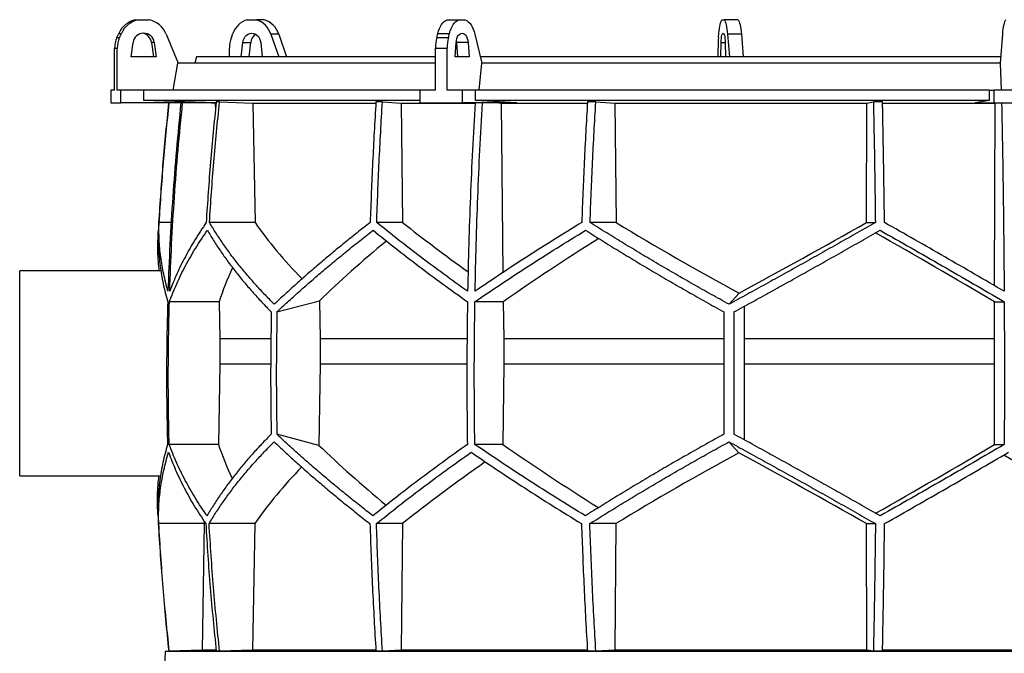
# Model space of a CAD drawing. Units: millimetres. Extents: x 1315 to 5985, y 2288 to 3905.
# Drawn here: x 1315 to 2083, y 3410 to 3905 of the extents above; entities that cross this region are included whole.
import ezdxf

# ---------------------------------------------------------------- set-up
doc = ezdxf.new("R2010")
doc.units = ezdxf.units.MM

msp = doc.modelspace()

# ---------------------------------------------------------------- linework, layer by layer
at = {"color": 7, "linetype": 'Continuous', "lineweight": 25}
for p, q in [((1405.3, 3904.97), (1407.4, 3904.97)), ((1407.4, 3904.97), (1416.01, 3904.97)), ((1492.45, 3904.97), (1499.72, 3904.97)), ((1505.87, 3904.97), (1499.72, 3904.97)), ((1648.65, 3904.97), (1657.77, 3904.97)), ((1657.77, 3904.97), (1662.68, 3904.97)), ((1863.09, 3904.97), (1864.77, 3904.97)), ((1875.57, 3904.97), (1864.77, 3904.97)), ((1390.83, 3891.09), (1392.26, 3894.21)), ((1390.83, 3891.09), (1392.93, 3891.09)), ((1392.26, 3894.21), (1394.36, 3894.21)), ((1392.93, 3891.09), (1394.36, 3894.21)), ((1429.33, 3893.59), (1438.75, 3870.97)), ((1480.23, 3891.09), (1481.43, 3894.21)), ((1517.11, 3893.59), (1510.96, 3893.59)), ((1510.96, 3893.59), (1517.16, 3875.97)), ((1517.11, 3893.59), (1523.32, 3875.97)), ((1640.41, 3891.09), (1641.23, 3894.21)), ((1640.41, 3891.09), (1649.53, 3891.09)), ((1641.23, 3894.21), (1650.35, 3894.21)), ((1649.53, 3891.09), (1650.35, 3894.21)), ((1655.67, 3888.37), (1655.82, 3887.08)), ((1670.27, 3893.59), (1675.63, 3870.97)), ((1860.28, 3891.09), (1860.56, 3894.21)), ((1878.15, 3893.59), (1867.36, 3893.59)), ((1867.36, 3893.59), (1868.78, 3875.97)), ((1878.15, 3893.59), (1879.58, 3875.97)), ((2081.85, 3893.59), (2080.01, 3870.97)), ((1388.99, 3882.64), (1391.09, 3882.64)), ((1388.99, 3849.97), (1388.99, 3882.64)), ((1391.09, 3849.97), (1391.09, 3882.64)), ((1402, 3875.97), (1403.43, 3887.08)), ((1419.98, 3887.08), (1417.88, 3887.08)), ((1417.88, 3887.08), (1419.31, 3875.97)), ((1419.98, 3887.08), (1421.41, 3875.97)), ((1478.67, 3875.97), (1478.67, 3882.64)), ((1487.88, 3875.97), (1489.1, 3887.08)), ((1489.1, 3887.08), (1495.25, 3887.08)), ((1494.03, 3875.97), (1495.25, 3887.08)), ((1503.07, 3887.08), (1504.28, 3875.97)), ((1639.37, 3882.64), (1648.48, 3882.64)), ((1639.37, 3849.97), (1639.37, 3882.64)), ((1648.48, 3849.97), (1648.48, 3882.64)), ((1654.7, 3875.97), (1655.52, 3887.08)), ((1664.94, 3887.08), (1655.82, 3887.08)), ((1655.82, 3887.08), (1656.64, 3875.97)), ((1664.94, 3887.08), (1665.76, 3875.97)), ((1859.92, 3875.97), (1859.92, 3882.64)), ((1862.04, 3875.97), (1862.32, 3887.08)), ((1865.54, 3887.08), (1865.82, 3875.97)), ((1421.41, 3875.97), (1402, 3875.97)), ((1453.03, 3875.97), (1451.69, 3870.97)), ((1639.37, 3875.97), (1453.03, 3875.97)), ((1665.76, 3875.97), (1654.7, 3875.97)), ((2080.42, 3875.97), (1674.45, 3875.97)), ((1438.24, 3870.97), (1434.6, 3849.97)), ((1639.37, 3870.97), (1438.24, 3870.97)), ((1675.34, 3870.97), (1673.27, 3849.97)), ((2080.11, 3870.97), (1675.34, 3870.97)), ((2080.11, 3870.97), (2080.82, 3849.97)), ((1386.23, 3849.97), (1386.23, 3839.97)), ((1388.99, 3849.97), (1386.23, 3849.97)), ((1393.86, 3849.97), (1391.09, 3849.97)), ((1393.86, 3839.97), (1393.86, 3849.97)), ((1411.86, 3849.97), (1393.86, 3849.97)), ((1411.86, 3841.97), (1411.86, 3849.97)), ((1627.34, 3849.97), (1411.86, 3849.97)), ((1627.34, 3849.97), (1627.34, 3839.97)), ((1639.37, 3849.97), (1627.34, 3849.97)), ((1660.51, 3849.97), (1648.48, 3849.97)), ((1660.51, 3839.97), (1660.51, 3849.97)), ((1670.76, 3849.97), (1660.51, 3849.97)), ((1670.76, 3841.97), (1670.76, 3849.97)), ((2071.54, 3849.97), (1670.76, 3849.97)), ((2071.54, 3849.97), (2071.54, 3841.97)), ((2071.54, 3849.97), (2075.04, 3849.97)), ((2075.04, 3849.97), (2075.04, 3839.97)), ((2089.28, 3849.97), (2075.04, 3849.97)), ((1627.34, 3841.97), (1411.86, 3841.97)), ((1468.12, 3839.97), (1411.86, 3841.97)), ((2071.54, 3841.97), (1670.76, 3841.97)), ((1702.81, 3839.97), (1670.76, 3841.97)), ((2071.54, 3841.97), (2060.61, 3839.97)), ((1386.23, 3839.97), (1393.86, 3839.97)), ((1468.12, 3839.97), (1393.86, 3839.97)), ((1464.61, 3839.97), (1467.6, 3839.86)), ((1467.6, 3839.86), (1468.2, 3839.86)), ((1467.6, 3839.86), (1467.72, 3834.09)), ((1470.96, 3840.77), (1468.35, 3840.77)), ((1470.96, 3840.77), (1496.83, 3839.86)), ((1496.83, 3839.86), (1592.8, 3839.86)), ((1496.83, 3839.86), (1498.7, 3746.67)), ((1598.04, 3840.77), (1592.97, 3840.77)), ((1598.04, 3840.77), (1612.74, 3839.86)), ((1612.74, 3839.86), (1670.24, 3839.86)), ((1612.74, 3839.86), (1613.8, 3746.67)), ((1627.34, 3839.97), (1660.51, 3839.97)), ((1702.81, 3839.97), (1660.51, 3839.97)), ((1688.93, 3839.97), (1690.63, 3839.86)), ((1690.63, 3839.86), (1757.96, 3839.86)), ((1690.63, 3839.86), (1692.11, 3707.6)), ((1764.58, 3840.77), (1758.05, 3840.77)), ((1764.58, 3840.77), (1779.31, 3839.86)), ((1779.31, 3839.86), (1976.16, 3839.86)), ((1779.31, 3839.86), (1780.38, 3746.67)), ((1975.8, 3746.67), (1976.16, 3839.86)), ((1976.16, 3839.86), (1981.19, 3840.77)), ((1988.31, 3840.77), (1981.19, 3840.77)), ((1988.33, 3839.86), (2076.29, 3839.86)), ((2060.61, 3839.97), (2075.04, 3839.97)), ((2075.04, 3839.97), (2114.31, 3839.97)), ((2075.75, 3697.32), (2076.29, 3839.86)), ((2076.29, 3839.86), (2076.88, 3839.97)), ((1423.61, 3746.67), (1423.54, 3745.12)), ((1433.25, 3746.67), (1423.69, 3746.67)), ((1498.7, 3746.67), (1463.1, 3746.67)), ((1613.8, 3746.67), (1593.58, 3746.67)), ((1780.38, 3746.67), (1760.1, 3746.67)), ((1975.8, 3746.67), (1982.71, 3746.67)), ((1425.23, 3709.03), (1315, 3709.03)), ((1315, 3629.03), (1315, 3709.03)), ((1868.51, 3682.87), (1876.39, 3691.59)), ((1470.65, 3684.89), (1431.8, 3684.89)), ((1470.65, 3684.89), (1471.21, 3655.89)), ((1515.77, 3676.89), (1548.94, 3685.68)), ((1548.94, 3685.68), (1549.43, 3655.89)), ((1692.36, 3684.89), (1670.24, 3684.89)), ((1692.36, 3684.89), (1692.69, 3655.89)), ((1880.35, 3681.24), (1880.45, 3655.89)), ((2075.59, 3655.89), (2075.7, 3684.89)), ((2075.7, 3684.89), (2083.25, 3684.89)), ((1510.97, 3655.89), (1471.21, 3655.89)), ((1471.21, 3655.89), (1471.21, 3636.04)), ((1664.06, 3655.89), (1549.43, 3655.89)), ((1549.43, 3655.89), (1549.43, 3636.04)), ((1864.47, 3655.89), (1692.69, 3655.89)), ((1692.69, 3655.89), (1692.69, 3636.04)), ((1880.45, 3655.89), (1880.45, 3636.04)), ((2075.59, 3655.89), (1880.45, 3655.89)), ((2075.59, 3636.04), (2075.59, 3655.89)), ((1471.21, 3636.04), (1470.19, 3573.46)), ((1549.43, 3636.04), (1548.55, 3572.78)), ((1692.69, 3636.04), (1692.1, 3573.46)), ((1880.45, 3636.04), (1880.26, 3577.17)), ((2075.59, 3636.04), (1880.45, 3636.04)), ((2075.79, 3573.46), (2075.59, 3636.04)), ((1315, 3549.03), (1315, 3629.03)), ((1548.55, 3572.78), (1515.66, 3581.49)), ((1470.19, 3573.46), (1431.65, 3573.46)), ((1692.1, 3573.46), (1670.15, 3573.46)), ((1876.3, 3566.85), (1868.48, 3575.51)), ((2075.79, 3573.46), (2083.28, 3573.46)), ((1315, 3549.03), (1424.96, 3549.03)), ((1423.22, 3513.27), (1423.28, 3511.68)), ((1458.94, 3511.68), (1423.37, 3511.68)), ((1458.94, 3511.68), (1457.29, 3412.97)), ((1498.44, 3511.68), (1462.78, 3511.68)), ((1498.44, 3511.68), (1496.79, 3412.97)), ((1613.66, 3511.68), (1593.39, 3511.68)), ((1613.66, 3511.68), (1612.72, 3412.97)), ((1780.23, 3511.68), (1759.92, 3511.68)), ((1780.23, 3511.68), (1779.29, 3412.97)), ((1975.85, 3511.68), (1982.78, 3511.68)), ((1976.17, 3412.97), (1975.85, 3511.68)), ((1428.57, 3411.97), (1427.95, 3400.28)), ((1437.57, 3412.28), (1428.57, 3411.97)), ((2531.43, 3411.97), (1428.57, 3411.97)), ((1431.52, 3412.07), (1431.46, 3412.07)), ((1457.29, 3412.97), (1431.52, 3412.07)), ((1468.11, 3412.97), (1457.29, 3412.97)), ((1470.96, 3412.07), (1468.35, 3412.07)), ((1496.79, 3412.97), (1470.96, 3412.07)), ((1592.83, 3412.97), (1496.79, 3412.97)), ((1598.04, 3412.07), (1592.97, 3412.07)), ((1612.72, 3412.97), (1598.04, 3412.07)), ((1757.93, 3412.97), (1612.72, 3412.97)), ((1764.58, 3412.07), (1758.05, 3412.07)), ((1779.29, 3412.97), (1764.58, 3412.07)), ((1976.17, 3412.97), (1779.29, 3412.97)), ((1981.19, 3412.07), (1976.17, 3412.97)), ((1988.31, 3412.07), (1981.19, 3412.07)), ((2172.75, 3412.97), (1988.32, 3412.97))]:
    msp.add_line(p, q, dxfattribs=at)
at = {"color": 8, "linetype": 'Continuous', "lineweight": 25}
for p, q in [((1862.32, 3887.08), (1865.54, 3887.08)), ((1510.75, 3636.04), (1471.21, 3636.04)), ((1663.97, 3636.04), (1549.43, 3636.04)), ((1864.42, 3636.04), (1692.69, 3636.04))]:
    msp.add_line(p, q, dxfattribs=at)
at = {"color": 7, "linetype": 'Continuous', "lineweight": 25, "flags": 128}
for points in [[(1641.23, 3894.21), (1641.81, 3896.16), (1642.52, 3897.98), (1643.33, 3899.64), (1644.25, 3901.12), (1645.25, 3902.42), (1646.33, 3903.5), (1647.47, 3904.35), (1648.65, 3904.97)], [(1650.35, 3894.21), (1650.93, 3896.16), (1651.64, 3897.98), (1652.45, 3899.64), (1653.37, 3901.12), (1654.37, 3902.42), (1655.45, 3903.5), (1656.59, 3904.35), (1657.77, 3904.97)], [(1662.68, 3904.97), (1663.91, 3904.32), (1665.09, 3903.42), (1666.21, 3902.28), (1667.24, 3900.91), (1668.17, 3899.33), (1668.99, 3897.57), (1669.69, 3895.65), (1670.27, 3893.59)], [(1860.56, 3894.21), (1860.76, 3896.16), (1861, 3897.98), (1861.28, 3899.64), (1861.59, 3901.12), (1861.93, 3902.42), (1862.3, 3903.5), (1862.69, 3904.35), (1863.09, 3904.97)], [(1864.77, 3904.97), (1865.19, 3904.32), (1865.59, 3903.42), (1865.97, 3902.28), (1866.32, 3900.91), (1866.64, 3899.33), (1866.92, 3897.57), (1867.16, 3895.65), (1867.36, 3893.59)], [(1875.57, 3904.97), (1875.99, 3904.32), (1876.39, 3903.42), (1876.77, 3902.28), (1877.12, 3900.91), (1877.44, 3899.33), (1877.72, 3897.57), (1877.96, 3895.65), (1878.15, 3893.59)], [(2084.43, 3904.97), (2084.01, 3904.32), (2083.61, 3903.42), (2083.23, 3902.28), (2082.88, 3900.91), (2082.56, 3899.33), (2082.28, 3897.57), (2082.04, 3895.65), (2081.85, 3893.59)], [(1489.1, 3887.08), (1489.43, 3888.78), (1490.05, 3890.36), (1490.92, 3891.75), (1492, 3892.9), (1493.26, 3893.76), (1494.64, 3894.29), (1496.08, 3894.47), (1497.52, 3894.29), (1498.9, 3893.76), (1500.16, 3892.9), (1501.25, 3891.75), (1502.12, 3890.36), (1502.73, 3888.78), (1503.07, 3887.08)], [(1655.52, 3887.08), (1655.74, 3888.78), (1656.16, 3890.36), (1656.74, 3891.75), (1657.48, 3892.9), (1658.33, 3893.76), (1659.26, 3894.29), (1660.23, 3894.47), (1661.2, 3894.29), (1662.13, 3893.76), (1662.98, 3892.9), (1663.71, 3891.75), (1664.3, 3890.36), (1664.71, 3888.78), (1664.94, 3887.08)], [(1862.32, 3887.08), (1862.4, 3888.78), (1862.54, 3890.36), (1862.74, 3891.75), (1862.99, 3892.9), (1863.28, 3893.76), (1863.6, 3894.29), (1863.93, 3894.47), (1864.26, 3894.29), (1864.58, 3893.76), (1864.87, 3892.9), (1865.12, 3891.75), (1865.32, 3890.36), (1865.46, 3888.78), (1865.54, 3887.08)]]:
    msp.add_lwpolyline(points, dxfattribs=at)
at = {"color": 7, "linetype": 'Continuous', "lineweight": 25}
for centre, radius, start, end in [((1409.76, 3886.27), 19.22, 103.43185, 155.61219), ((1411.86, 3886.27), 19.22, 103.43185, 155.61219), ((1411.54, 3886.26), 19.24, 22.39759, 76.55161), ((1497.69, 3888.58), 17.21, 107.74811, 160.90857), ((1494.38, 3888.45), 17.36, 17.2207, 72.08524), ((1500.53, 3888.45), 17.36, 17.2207, 72.08524), ((1409.31, 3882.65), 20.31, 155.42891, 180.01635), ((1411.4, 3882.65), 20.31, 155.42891, 180.01635), ((1411.71, 3886.11), 8.33, 6.67092, 173.32908), ((1409.52, 3886.05), 8.43, 6.99497, 82.21704), ((1502.17, 3882.69), 23.5, 159.04989, 180.12141), ((1503.71, 3886.46), 8.48, 122.43198, 175.79487), ((1673.1, 3882.75), 33.73, 165.68026, 180.18592), ((1682.22, 3882.75), 33.73, 165.68026, 180.18592), ((1956.38, 3882.8), 96.46, 175.06436, 180.09115), ((3430, 3626.42), 2010, 176.61437, 176.8465), ((3430, 3626.42), 2010, 182.99514, 183.22721)]:
    msp.add_arc(centre, radius, start, end, dxfattribs=at)
for centre, major_axis, ratio, start_param, end_param in [((1978.85, 3809.9), (519.96, -83.71), 0.5569, 3.634372, 3.786576), ((1975.02, 3694.42), (515.1, -268.99), 0.258281, 4.078072, 4.207001), ((1975, 3809.9), (517.38, -270.18), 0.258281, 4.464438, 4.65642), ((1985.92, 3809.9), (521.49, 298.28), 0.083189, 4.453472, 4.645453), ((1984.97, 3686.33), (514.94, 268.9), 0.258281, 1.869957, 2.034921), ((1974.11, 3686.33), (519.02, -296.87), 0.083189, 1.421559, 1.601536), ((1985, 3801.82), (517.22, 270.1), 0.258281, 2.263096, 2.425789), ((1981.14, 3686.33), (517.5, 83.31), 0.5569, 2.776681, 2.864987), ((1980.95, 3572.59), (517.96, -83.38), 0.55689, 3.420107, 3.508569), ((1984.16, 3457.11), (517.29, -270.13), 0.258284, 3.859157, 4.022122), ((1984.15, 3572.59), (515.38, -269.13), 0.258284, 4.250174, 4.415037), ((1975.09, 3572.59), (519.47, 297.13), 0.083191, 4.679862, 4.859711), ((1975.83, 3449.03), (517.42, 270.2), 0.258284, 1.628546, 1.820738), ((1984.93, 3449.03), (521.53, -298.31), 0.083191, 1.635748, 1.82794), ((1984.91, 3564.51), (519.6, -297.21), 0.083191, 1.249561, 1.428725), ((1975.85, 3564.51), (515.52, 269.2), 0.258284, 2.045559, 2.206924), ((1979.04, 3449.03), (520.01, 83.71), 0.55689, 2.498204, 2.650806), ((1979.04, 3564.51), (518.09, 83.4), 0.55689, 3.031013, 3.036992)]:
    msp.add_ellipse(centre, major_axis=major_axis, ratio=ratio, start_param=start_param, end_param=end_param, dxfattribs=at)
for points, knots in [([(1431.39, 3839.97), (1429.83, 3824.58), (1426.69, 3793.53), (1424.64, 3762.38), (1423.61, 3746.67)], [0, 0, 0, 0, 0.495583, 1, 1, 1, 1]), ([(1423.69, 3746.67), (1424.72, 3762.37), (1426.76, 3793.52), (1429.89, 3824.57), (1431.45, 3839.97)], [0, 0, 0, 0, 0.504129, 1, 1, 1, 1]), ([(1440.8, 3839.97), (1439.58, 3827.76), (1437.15, 3803.34), (1434.34, 3766.61), (1432.1, 3729.82), (1431.18, 3705.26), (1430.71, 3692.97)], [0, 0, 0, 0, 0.24979, 0.499664, 0.74979, 1, 1, 1, 1]), ([(1432.05, 3692.97), (1432.51, 3705.24), (1433.44, 3729.77), (1435.67, 3766.53), (1438.48, 3803.28), (1440.92, 3827.74), (1442.14, 3839.97)], [0, 0, 0, 0, 0.24979, 0.499664, 0.74979, 1, 1, 1, 1]), ([(1468.35, 3840.77), (1466.77, 3825.11), (1463.61, 3793.79), (1461.54, 3762.38), (1460.51, 3746.67)], [0, 0, 0, 0, 0.499857, 1, 1, 1, 1]), ([(1463.1, 3746.67), (1464.14, 3762.37), (1466.2, 3793.78), (1469.37, 3825.1), (1470.96, 3840.77)], [0, 0, 0, 0, 0.499857, 1, 1, 1, 1]), ([(1592.97, 3840.77), (1592.06, 3825.11), (1590.26, 3793.79), (1589.08, 3762.38), (1588.49, 3746.67)], [0, 0, 0, 0, 0.499857, 1, 1, 1, 1]), ([(1593.58, 3746.67), (1594.17, 3762.37), (1595.34, 3793.78), (1597.14, 3825.1), (1598.04, 3840.77)], [0, 0, 0, 0, 0.499858, 1, 1, 1, 1]), ([(1670.32, 3839.97), (1669.62, 3827.76), (1668.24, 3803.34), (1666.64, 3766.61), (1665.36, 3729.82), (1664.84, 3705.26), (1664.57, 3692.97)], [0, 0, 0, 0, 0.24979, 0.499664, 0.74979, 1, 1, 1, 1]), ([(1670.38, 3692.97), (1670.64, 3705.24), (1671.17, 3729.77), (1672.44, 3766.53), (1674.04, 3803.28), (1675.43, 3827.74), (1676.12, 3839.97)], [0, 0, 0, 0, 0.24979, 0.499664, 0.74979, 1, 1, 1, 1]), ([(1758.05, 3840.77), (1757.15, 3825.11), (1755.34, 3793.79), (1754.17, 3762.38), (1753.58, 3746.67)], [0, 0, 0, 0, 0.499857, 1, 1, 1, 1]), ([(1760.1, 3746.67), (1760.69, 3762.37), (1761.87, 3793.78), (1763.67, 3825.1), (1764.58, 3840.77)], [0, 0, 0, 0, 0.499857, 1, 1, 1, 1]), ([(1981.19, 3840.77), (1981.5, 3825.11), (1982.11, 3793.79), (1982.51, 3762.38), (1982.71, 3746.67)], [0, 0, 0, 0, 0.499857, 1, 1, 1, 1]), ([(1989.83, 3746.67), (1989.63, 3762.37), (1989.23, 3793.78), (1988.61, 3825.1), (1988.31, 3840.77)], [0, 0, 0, 0, 0.499858, 1, 1, 1, 1]), ([(2081.24, 3839.97), (2081.48, 3827.76), (2081.95, 3803.34), (2082.5, 3766.61), (2082.94, 3729.82), (2083.11, 3705.26), (2083.2, 3692.97)], [0, 0, 0, 0, 0.24979, 0.499664, 0.74979, 1, 1, 1, 1]), ([(1430.71, 3692.97), (1429.52, 3697.45), (1427.15, 3706.43), (1424.93, 3719.87), (1423.61, 3733.31), (1423.66, 3742.21), (1423.69, 3746.67)], [0, 0, 0, 0, 0.249016, 0.498421, 0.749011, 1, 1, 1, 1]), ([(1460.51, 3746.67), (1457.57, 3742.25), (1451.67, 3733.4), (1444.11, 3720), (1437.41, 3706.52), (1433.84, 3697.49), (1432.05, 3692.97)], [0, 0, 0, 0, 0.249012, 0.498417, 0.74901, 1, 1, 1, 1]), ([(1513.69, 3682.87), (1511.14, 3685.45), (1506.04, 3690.6), (1498.84, 3698.42), (1491.97, 3706.29), (1485.46, 3714.25), (1479.3, 3722.27), (1473.51, 3730.36), (1468.07, 3738.49), (1464.76, 3743.94), (1463.1, 3746.67)], [0, 0, 0, 0, 0.124229, 0.248457, 0.372994, 0.49753, 0.622994, 0.748458, 0.874229, 1, 1, 1, 1]), ([(1588.49, 3746.67), (1585.05, 3743.97), (1578.16, 3738.59), (1568.16, 3730.54), (1558.4, 3722.53), (1548.9, 3714.52), (1539.66, 3706.55), (1530.69, 3698.6), (1521.99, 3690.7), (1516.45, 3685.48), (1513.69, 3682.87)], [0, 0, 0, 0, 0.124239, 0.248477, 0.373013, 0.497549, 0.623004, 0.748459, 0.87423, 1, 1, 1, 1]), ([(1664.57, 3692.97), (1658.3, 3697.45), (1645.75, 3706.43), (1627.71, 3719.87), (1610.21, 3733.31), (1599.12, 3742.21), (1593.58, 3746.67)], [0, 0, 0, 0, 0.249016, 0.498421, 0.749011, 1, 1, 1, 1]), ([(1753.58, 3746.67), (1746.39, 3742.25), (1731.99, 3733.4), (1710.97, 3720), (1690.33, 3706.52), (1677.03, 3697.49), (1670.38, 3692.97)], [0, 0, 0, 0, 0.2490118, 0.498417, 0.7490101, 1, 1, 1, 1]), ([(1868.51, 3682.87), (1863.84, 3685.45), (1854.51, 3690.6), (1840.65, 3698.42), (1826.92, 3706.29), (1813.28, 3714.25), (1799.77, 3722.27), (1786.37, 3730.36), (1773.13, 3738.49), (1764.44, 3743.94), (1760.1, 3746.67)], [0, 0, 0, 0, 0.124229, 0.248457, 0.372994, 0.49753, 0.622994, 0.748458, 0.874229, 1, 1, 1, 1]), ([(1982.71, 3746.67), (1977.99, 3743.97), (1968.55, 3738.59), (1954.34, 3730.54), (1940.11, 3722.53), (1925.83, 3714.52), (1911.51, 3706.55), (1897.17, 3698.6), (1882.82, 3690.7), (1873.28, 3685.48), (1868.51, 3682.87)], [0, 0, 0, 0, 0.124239, 0.248477, 0.373013, 0.497549, 0.623004, 0.748459, 0.87423, 1, 1, 1, 1]), ([(2083.2, 3692.97), (2075.53, 3697.45), (2060.16, 3706.43), (2036.87, 3719.87), (2013.42, 3733.31), (1997.7, 3742.21), (1989.83, 3746.67)], [0, 0, 0, 0, 0.249016, 0.498421, 0.749011, 1, 1, 1, 1]), ([(1423.91, 3709.03), (1423.66, 3711.43), (1423.11, 3716.51), (1422.78, 3724.32), (1422.77, 3732.44), (1423.11, 3737.88), (1423.28, 3740.6)], [0, 0, 0, 0, 0.230387, 0.486561, 0.743203, 1, 1, 1, 1]), ([(1423.28, 3740.6), (1423.22, 3736.02), (1423.11, 3726.85), (1424.41, 3712.94), (1426.7, 3698.95), (1429.21, 3689.58), (1430.47, 3684.89)], [0, 0, 0, 0, 0.248936, 0.498295, 0.748934, 1, 1, 1, 1]), ([(1431.8, 3684.89), (1433.63, 3689.54), (1437.28, 3698.85), (1444.21, 3712.8), (1452.11, 3726.74), (1458.33, 3735.98), (1461.44, 3740.6)], [0, 0, 0, 0, 0.2489409, 0.4983001, 0.7489345, 1, 1, 1, 1]), ([(1461.44, 3740.6), (1463.05, 3737.92), (1466.27, 3732.54), (1471.57, 3724.51), (1477.22, 3716.5), (1483.27, 3708.51), (1489.7, 3700.55), (1496.53, 3692.61), (1503.71, 3684.71), (1508.81, 3679.5), (1511.36, 3676.89)], [0, 0, 0, 0, 0.124245, 0.248489, 0.373029, 0.497569, 0.623021, 0.748472, 0.874236, 1, 1, 1, 1]), ([(1515.77, 3676.89), (1518.52, 3679.46), (1524.02, 3684.62), (1532.65, 3692.43), (1541.57, 3700.29), (1550.81, 3708.24), (1560.36, 3716.25), (1570.22, 3724.32), (1580.35, 3732.44), (1587.33, 3737.88), (1590.83, 3740.6)], [0, 0, 0, 0, 0.124235, 0.24847, 0.373011, 0.497551, 0.623011, 0.74847, 0.874235, 1, 1, 1, 1]), ([(1590.83, 3740.6), (1596.51, 3736.02), (1607.89, 3726.85), (1625.98, 3712.94), (1644.74, 3698.95), (1657.86, 3689.58), (1664.43, 3684.89)], [0, 0, 0, 0, 0.248936, 0.498295, 0.748934, 1, 1, 1, 1]), ([(1670.24, 3684.89), (1677.08, 3689.54), (1690.78, 3698.85), (1712.13, 3712.8), (1734.02, 3726.74), (1749.09, 3735.98), (1756.63, 3740.6)], [0, 0, 0, 0, 0.248941, 0.4983, 0.748934, 1, 1, 1, 1]), ([(1756.63, 3740.6), (1760.9, 3737.92), (1769.44, 3732.54), (1782.48, 3724.51), (1795.69, 3716.5), (1809.11, 3708.51), (1822.71, 3700.55), (1836.5, 3692.61), (1850.45, 3684.71), (1859.86, 3679.5), (1864.56, 3676.89)], [0, 0, 0, 0, 0.124245, 0.248489, 0.373029, 0.497569, 0.623021, 0.748472, 0.874236, 1, 1, 1, 1]), ([(1872.4, 3676.89), (1877.11, 3679.46), (1886.51, 3684.62), (1900.67, 3692.43), (1914.86, 3700.29), (1929.11, 3708.24), (1943.4, 3716.25), (1957.72, 3724.32), (1972.04, 3732.44), (1981.58, 3737.88), (1986.34, 3740.6)], [0, 0, 0, 0, 0.124235, 0.24847, 0.373011, 0.497551, 0.623011, 0.74847, 0.874235, 1, 1, 1, 1]), ([(1986.34, 3740.6), (1994.44, 3736.02), (2010.65, 3726.85), (2034.93, 3712.94), (2059.17, 3698.95), (2075.22, 3689.58), (2083.25, 3684.89)], [0, 0, 0, 0, 0.248936, 0.498295, 0.748934, 1, 1, 1, 1]), ([(1430.47, 3684.89), (1430.24, 3675.61), (1429.78, 3657.05), (1429.58, 3629.19), (1429.7, 3601.33), (1430.11, 3582.75), (1430.32, 3573.46)], [0, 0, 0, 0, 0.2498799, 0.4998078, 0.7498799, 1, 1, 1, 1]), ([(1431.65, 3573.46), (1431.45, 3582.74), (1431.04, 3601.3), (1430.92, 3629.16), (1431.11, 3657.03), (1431.57, 3675.6), (1431.8, 3684.89)], [0, 0, 0, 0, 0.24988, 0.499808, 0.74988, 1, 1, 1, 1]), ([(1664.43, 3684.89), (1664.3, 3675.61), (1664.04, 3657.05), (1663.93, 3629.19), (1664, 3601.33), (1664.23, 3582.75), (1664.35, 3573.46)], [0, 0, 0, 0, 0.24988, 0.499808, 0.74988, 1, 1, 1, 1]), ([(1670.15, 3573.46), (1670.03, 3582.74), (1669.8, 3601.3), (1669.73, 3629.16), (1669.84, 3657.03), (1670.1, 3675.6), (1670.24, 3684.89)], [0, 0, 0, 0, 0.24988, 0.499808, 0.74988, 1, 1, 1, 1]), ([(2083.25, 3684.89), (2083.3, 3675.61), (2083.39, 3657.05), (2083.43, 3629.19), (2083.4, 3601.33), (2083.32, 3582.75), (2083.28, 3573.46)], [0, 0, 0, 0, 0.24988, 0.499808, 0.74988, 1, 1, 1, 1]), ([(1511.36, 3676.89), (1511.1, 3661.01), (1510.59, 3629.21), (1511.03, 3597.41), (1511.25, 3581.49)], [0, 0, 0, 0, 0.499326, 1, 1, 1, 1]), ([(1515.77, 3676.89), (1515.52, 3661.01), (1515.01, 3629.21), (1515.44, 3597.41), (1515.66, 3581.49)], [0, 0, 0, 0, 0.499326, 1, 1, 1, 1]), ([(1864.56, 3676.89), (1864.5, 3660.99), (1864.38, 3629.2), (1864.49, 3597.4), (1864.54, 3581.49)], [0, 0, 0, 0, 0.499859, 1, 1, 1, 1]), ([(1872.4, 3676.89), (1872.34, 3660.99), (1872.22, 3629.2), (1872.32, 3597.4), (1872.38, 3581.49)], [0, 0, 0, 0, 0.499859, 1, 1, 1, 1]), ([(1511.25, 3581.49), (1508.72, 3578.91), (1503.66, 3573.76), (1496.53, 3565.95), (1489.72, 3558.08), (1483.27, 3550.13), (1477.17, 3542.12), (1471.43, 3534.03), (1466.05, 3525.91), (1462.77, 3520.47), (1461.14, 3517.75)], [0, 0, 0, 0, 0.124235, 0.248469, 0.37301, 0.49755, 0.62301, 0.74847, 0.874235, 1, 1, 1, 1]), ([(1590.65, 3517.75), (1587.2, 3520.44), (1580.31, 3525.81), (1570.29, 3533.85), (1560.51, 3541.86), (1550.99, 3549.86), (1541.72, 3557.83), (1532.72, 3565.77), (1524, 3573.67), (1518.44, 3578.88), (1515.66, 3581.49)], [0, 0, 0, 0, 0.124244, 0.248489, 0.373028, 0.497568, 0.62302, 0.748471, 0.874236, 1, 1, 1, 1]), ([(1864.54, 3581.49), (1859.88, 3578.91), (1850.57, 3573.76), (1836.76, 3565.95), (1823.06, 3558.08), (1809.47, 3550.13), (1796, 3542.12), (1782.65, 3534.03), (1769.44, 3525.91), (1760.79, 3520.47), (1756.46, 3517.75)], [0, 0, 0, 0, 0.124235, 0.248469, 0.37301, 0.49755, 0.62301, 0.74847, 0.874235, 1, 1, 1, 1]), ([(1986.4, 3517.75), (1981.69, 3520.44), (1972.26, 3525.81), (1958.08, 3533.85), (1943.87, 3541.86), (1929.61, 3549.86), (1915.32, 3557.83), (1900.99, 3565.77), (1886.67, 3573.67), (1877.14, 3578.88), (1872.38, 3581.49)], [0, 0, 0, 0, 0.124244, 0.248489, 0.373028, 0.497568, 0.62302, 0.748471, 0.874236, 1, 1, 1, 1]), ([(1430.32, 3573.46), (1429.06, 3568.81), (1426.53, 3559.5), (1424.2, 3545.55), (1422.84, 3531.61), (1422.93, 3522.37), (1422.98, 3517.75)], [0, 0, 0, 0, 0.2489417, 0.4983015, 0.7489354, 1, 1, 1, 1]), ([(1461.14, 3517.75), (1458.06, 3522.33), (1451.91, 3531.51), (1444.06, 3545.41), (1437.14, 3559.4), (1433.48, 3568.77), (1431.65, 3573.46)], [0, 0, 0, 0, 0.248937, 0.498297, 0.748935, 1, 1, 1, 1]), ([(1462.78, 3511.68), (1464.42, 3514.38), (1467.7, 3519.77), (1473.11, 3527.82), (1478.86, 3535.84), (1485.02, 3543.84), (1491.56, 3551.82), (1498.5, 3559.78), (1505.79, 3567.68), (1510.97, 3572.9), (1513.56, 3575.51)], [0, 0, 0, 0, 0.124238, 0.248476, 0.373012, 0.497548, 0.623003, 0.748458, 0.874229, 1, 1, 1, 1]), ([(1513.56, 3575.51), (1516.29, 3572.94), (1521.75, 3567.78), (1530.34, 3559.96), (1539.21, 3552.08), (1548.42, 3544.12), (1557.93, 3536.1), (1567.76, 3528), (1577.86, 3519.87), (1584.82, 3514.41), (1588.31, 3511.68)], [0, 0, 0, 0, 0.124228, 0.248457, 0.372993, 0.497529, 0.622993, 0.748457, 0.874228, 1, 1, 1, 1]), ([(1664.35, 3573.46), (1657.83, 3568.81), (1644.78, 3559.5), (1626.04, 3545.55), (1607.87, 3531.61), (1596.4, 3522.37), (1590.65, 3517.75)], [0, 0, 0, 0, 0.2489417, 0.4983015, 0.7489354, 1, 1, 1, 1]), ([(1756.46, 3517.75), (1748.99, 3522.33), (1734.03, 3531.51), (1712.22, 3545.41), (1690.82, 3559.4), (1677.04, 3568.77), (1670.15, 3573.46)], [0, 0, 0, 0, 0.248937, 0.498297, 0.748935, 1, 1, 1, 1]), ([(1759.92, 3511.68), (1764.21, 3514.38), (1772.81, 3519.77), (1785.93, 3527.82), (1799.21, 3535.84), (1812.71, 3543.84), (1826.39, 3551.82), (1840.27, 3559.78), (1854.29, 3567.68), (1863.75, 3572.9), (1868.48, 3575.51)], [0, 0, 0, 0, 0.124238, 0.248476, 0.373012, 0.497548, 0.623003, 0.748458, 0.874229, 1, 1, 1, 1]), ([(1868.48, 3575.51), (1873.2, 3572.94), (1882.63, 3567.78), (1896.83, 3559.96), (1911.06, 3552.08), (1925.35, 3544.12), (1939.68, 3536.1), (1954.05, 3528), (1968.42, 3519.87), (1977.99, 3514.41), (1982.78, 3511.68)], [0, 0, 0, 0, 0.1242282, 0.2484565, 0.3729927, 0.497529, 0.6229929, 0.7484568, 0.8742284, 1, 1, 1, 1]), ([(2083.28, 3573.46), (2075.32, 3568.81), (2059.39, 3559.5), (2035.22, 3545.55), (2010.89, 3531.61), (1994.57, 3522.37), (1986.4, 3517.75)], [0, 0, 0, 0, 0.248942, 0.498302, 0.748935, 1, 1, 1, 1]), ([(1423.37, 3511.68), (1423.36, 3516.27), (1423.34, 3525.45), (1424.79, 3539.35), (1427.22, 3553.34), (1429.83, 3562.71), (1431.14, 3567.4)], [0, 0, 0, 0, 0.248938, 0.498298, 0.748936, 1, 1, 1, 1]), ([(1431.14, 3567.4), (1432.92, 3562.75), (1436.47, 3553.44), (1443.25, 3539.49), (1451, 3525.55), (1457.13, 3516.31), (1460.19, 3511.68)], [0, 0, 0, 0, 0.2489423, 0.4983026, 0.7489361, 1, 1, 1, 1]), ([(1593.39, 3511.68), (1599.11, 3516.27), (1610.55, 3525.45), (1628.72, 3539.35), (1647.57, 3553.34), (1660.74, 3562.71), (1667.34, 3567.4)], [0, 0, 0, 0, 0.248938, 0.498298, 0.748936, 1, 1, 1, 1]), ([(1667.34, 3567.4), (1674.15, 3562.75), (1687.79, 3553.44), (1709.05, 3539.49), (1730.86, 3525.55), (1745.88, 3516.31), (1753.4, 3511.68)], [0, 0, 0, 0, 0.248942, 0.498303, 0.748936, 1, 1, 1, 1]), ([(1989.89, 3511.68), (1997.99, 3516.27), (2014.18, 3525.45), (2038.43, 3539.35), (2062.64, 3553.34), (2078.67, 3562.71), (2086.69, 3567.4)], [0, 0, 0, 0, 0.248938, 0.498298, 0.748936, 1, 1, 1, 1]), ([(1422.98, 3517.75), (1422.81, 3520.43), (1422.49, 3525.81), (1422.51, 3533.85), (1422.85, 3541.59), (1423.4, 3546.64), (1423.66, 3549.03)], [0, 0, 0, 0, 0.256051, 0.512253, 0.768912, 1, 1, 1, 1]), ([(1423.28, 3511.68), (1424.34, 3495.06), (1426.44, 3461.8), (1429.79, 3428.65), (1431.46, 3412.07)], [0, 0, 0, 0, 0.4998396, 1, 1, 1, 1]), ([(1431.52, 3412.07), (1429.86, 3428.64), (1426.52, 3461.79), (1424.42, 3495.05), (1423.37, 3511.68)], [0, 0, 0, 0, 0.49984, 1, 1, 1, 1]), ([(1460.19, 3511.68), (1461.24, 3495.06), (1463.34, 3461.8), (1466.68, 3428.65), (1468.35, 3412.07)], [0, 0, 0, 0, 0.49984, 1, 1, 1, 1]), ([(1470.96, 3412.07), (1469.29, 3428.64), (1465.94, 3461.79), (1463.84, 3495.05), (1462.78, 3511.68)], [0, 0, 0, 0, 0.49984, 1, 1, 1, 1]), ([(1588.31, 3511.68), (1588.91, 3495.06), (1590.11, 3461.8), (1592.01, 3428.65), (1592.97, 3412.07)], [0, 0, 0, 0, 0.4998396, 1, 1, 1, 1]), ([(1598.04, 3412.07), (1597.09, 3428.64), (1595.19, 3461.79), (1593.99, 3495.05), (1593.39, 3511.68)], [0, 0, 0, 0, 0.49984, 1, 1, 1, 1]), ([(1753.4, 3511.68), (1754, 3495.06), (1755.2, 3461.8), (1757.1, 3428.65), (1758.05, 3412.07)], [0, 0, 0, 0, 0.49984, 1, 1, 1, 1]), ([(1764.58, 3412.07), (1763.62, 3428.64), (1761.72, 3461.79), (1760.52, 3495.05), (1759.92, 3511.68)], [0, 0, 0, 0, 0.49984, 1, 1, 1, 1]), ([(1982.78, 3511.68), (1982.57, 3495.06), (1982.16, 3461.8), (1981.51, 3428.65), (1981.19, 3412.07)], [0, 0, 0, 0, 0.49984, 1, 1, 1, 1]), ([(1988.31, 3412.07), (1988.63, 3428.64), (1989.28, 3461.79), (1989.69, 3495.05), (1989.89, 3511.68)], [0, 0, 0, 0, 0.49984, 1, 1, 1, 1])]:
    msp.add_open_spline(points, degree=3, knots=knots, dxfattribs=at)

doc.saveas('drawing.dxf')
